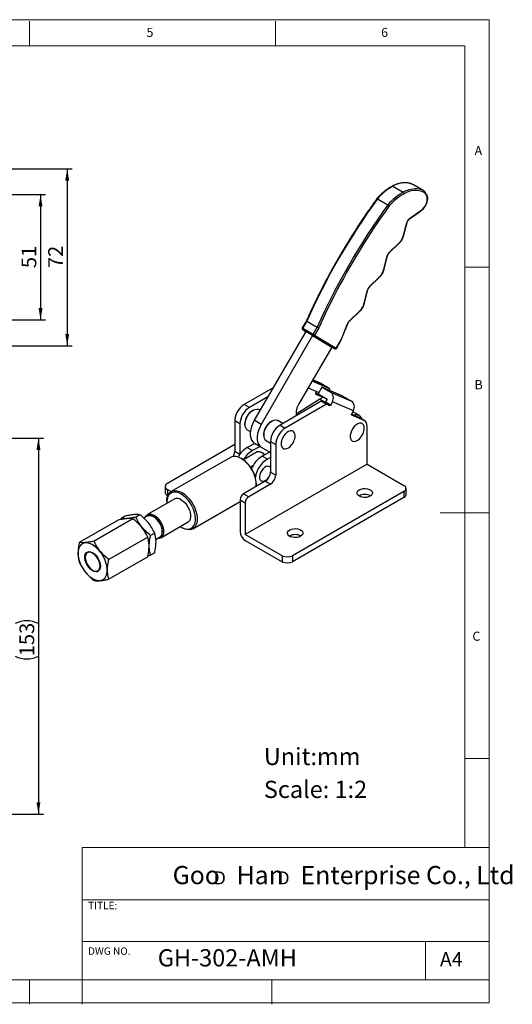
# Model space of a CAD drawing. Units: millimetres. Extents: x 5 to 297, y 6 to 206.
# Drawn here: x 197 to 297, y 6 to 206 of the extents above; entities that cross this region are included whole.
import ezdxf

# ---------------------------------------------------------------- set-up
doc = ezdxf.new("R2010")
doc.units = ezdxf.units.MM
doc.layers.add('DIM', color=5, linetype='Continuous')
doc.layers.add('SLD-0', color=179, linetype='Continuous')
doc.styles.add('SLDTEXTSTYLE0', font='TXT', dxfattribs={"width": 0.663})
doc.styles.add('SLDTEXTSTYLE1', font='TXT', dxfattribs={"width": 0.75})
doc.styles.add('SLDTEXTSTYLE2', font='TXT', dxfattribs={"width": 0.620935})
doc.dimstyles.new('SLDDIMSTYLE1', dxfattribs={"dimtxt": 3, "dimasz": 2.4, "dimexe": 0, "dimexo": 0.0625, "dimgap": 0.75, "dimtad": 1, "dimdec": 1, "dimlfac": 2, "dimrnd": 1e-09, "dimzin": 12, "dimdsep": 46, "dimtxsty": 'SLDTEXTSTYLE1', "dimsah": 1, "dimcen": 0.09, "dimadec": 0, "dimazin": 3, "dimtfac": 1, "dimtdec": 1, "dimtofl": 0, "dimtmove": 0, "dimatfit": 3, "dimfxl": 0, "dimfrac": 2, "dimtolj": 1, "dimtzin": 12, "dimarcsym": 0})

# ---------------------------------------------------------------- blocks, each defined once
blk = doc.blocks.new('SW_NOTE_0')
at = {"layer": 'DIM', "char_height": 2.65, "attachment_point": 1, "style": 'SLDTEXTSTYLE0'}
for insert in [(0, 3.41), (12.95, 3.41)]:
    blk.add_mtext('D', dxfattribs=dict(at, insert=insert))
blk = doc.blocks.new('_D_1')
at = {"layer": 'DIM', "color": 5}
for p, q in [((149.59, 121.18), (201.64, 121.18)), ((200.64, 121.18), (200.64, 44.68)), ((170.77, 44.68), (201.64, 44.68))]:
    blk.add_line(p, q, dxfattribs=at)
for centre, start, end in [((198.26, 78.68), 63.4349, 116.5651), ((198.26, 81.56), 243.4349, 296.5651)]:
    blk.add_arc(centre, 5.32, start, end, dxfattribs=at)
for points in [[(200.64, 121.18), (200.24, 118.78), (201.04, 118.78)], [(200.64, 44.68), (201.04, 47.08), (200.24, 47.08)]]:
    blk.add_solid(points, dxfattribs=at)
at = {"layer": 'DIM', "color": 5, "insert": (196.78, 76.79), "char_height": 3, "attachment_point": 1, "rotation": 90, "style": 'SLDTEXTSTYLE1'}
blk.add_mtext('153', dxfattribs=at)
blk = doc.blocks.new('_D_13')
at = {"layer": 'DIM', "color": 5}
for p, q in [((167.1, 170.72), (202.07, 170.72)), ((201.07, 170.72), (201.07, 145.22)), ((167.1, 145.22), (202.07, 145.22))]:
    blk.add_line(p, q, dxfattribs=at)
for points in [[(201.07, 170.72), (200.67, 168.32), (201.47, 168.32)], [(201.07, 145.22), (201.47, 147.62), (200.67, 147.62)]]:
    blk.add_solid(points, dxfattribs=at)
at = {"layer": 'DIM', "color": 5, "insert": (197.2, 155.76), "char_height": 3, "attachment_point": 1, "rotation": 90, "style": 'SLDTEXTSTYLE1'}
blk.add_mtext('51', dxfattribs=at)
blk = doc.blocks.new('_D_14')
at = {"layer": 'DIM', "color": 5}
for p, q in [((170.77, 175.97), (207.49, 175.97)), ((206.49, 175.97), (206.49, 139.97)), ((170.77, 139.97), (207.49, 139.97))]:
    blk.add_line(p, q, dxfattribs=at)
for points in [[(206.49, 175.97), (206.09, 173.57), (206.89, 173.57)], [(206.49, 139.97), (206.89, 142.37), (206.09, 142.37)]]:
    blk.add_solid(points, dxfattribs=at)
at = {"layer": 'DIM', "color": 5, "insert": (202.62, 155.76), "char_height": 3, "attachment_point": 1, "rotation": 90, "style": 'SLDTEXTSTYLE1'}
blk.add_mtext('72', dxfattribs=at)

msp = doc.modelspace()

# ---------------------------------------------------------------- linework, layer by layer
at = {"color": 7, "linetype": 'Continuous', "lineweight": 25}
for p, q in [((272.702388, 172.419873), (274.823708, 171.195261)), ((279.021991, 171.488603), (276.90067, 172.713215)), ((269.576399, 169.879426), (271.69772, 168.654813)), ((276.063764, 165.765781), (278.116952, 167.225406)), ((276.095687, 165.867489), (278.155659, 167.331936)), ((278.114106, 167.223382), (278.310875, 167.336975)), ((278.155659, 167.331936), (278.359846, 167.449811)), ((274.887388, 162.47347), (275.506144, 164.974235)), ((274.953293, 162.515475), (275.572049, 165.01624)), ((271.995758, 158.927753), (273.989526, 160.846179)), ((271.999195, 159.005849), (273.992963, 160.924276)), ((270.953302, 155.587267), (271.617887, 158.273257)), ((270.887397, 155.545262), (271.551982, 158.231252)), ((267.995767, 151.999545), (269.989535, 153.917971)), ((267.999203, 152.077641), (269.992971, 153.996068)), ((266.887405, 148.617054), (267.551991, 151.303044)), ((266.95331, 148.659059), (267.617896, 151.345049)), ((263.864889, 144.945396), (265.989543, 146.989763)), ((263.868325, 145.023493), (265.99298, 147.06786)), ((255.111629, 145.022441), (254.278511, 143.579437)), ((255.198359, 144.961352), (254.370017, 143.526622)), ((255.198359, 144.961352), (257.31968, 143.73674)), ((262.164602, 141.143021), (263.485594, 144.448014)), ((262.213234, 141.135436), (263.540961, 144.457278)), ((254.970002, 142.883278), (244.524239, 124.790687)), ((254.364702, 143.241088), (254.964918, 142.874473)), ((254.364702, 143.241088), (254.368252, 143.23898)), ((256.489572, 142.014368), (254.368252, 143.23898)), ((254.370017, 143.526622), (256.491338, 142.30201)), ((256.384215, 142.06687), (254.970002, 142.883278)), ((256.491338, 142.30201), (257.31968, 143.73674)), ((257.632716, 143.582006), (256.793114, 142.127774)), ((256.384215, 142.06687), (245.938453, 123.974279)), ((256.384215, 142.06687), (260.277174, 139.689027)), ((260.876034, 139.33509), (256.489572, 142.014368)), ((256.793114, 142.127774), (261.179576, 139.448496)), ((261.179576, 139.448496), (262.164602, 141.143021)), ((261.218935, 139.424908), (262.21308, 141.13512)), ((260.277174, 139.689027), (253.574098, 128.157827)), ((260.273595, 139.68287), (260.876034, 139.33509)), ((259.884398, 131.225326), (256.262674, 132.782944)), ((257.97666, 132.318722), (256.389593, 133.001281)), ((259.884398, 131.225326), (258.081276, 132.266246)), ((248.357312, 131.429763), (242.479593, 128.036628)), ((255.467852, 131.415624), (257.67082, 130.46818)), ((258.449202, 129.609398), (257.023586, 130.222521)), ((257.060109, 130.321189), (257.235559, 130.655376)), ((258.237891, 131.548301), (257.505862, 130.153976)), ((258.237891, 131.548301), (260.041013, 130.507381)), ((262.500693, 129.714971), (258.237891, 131.548301)), ((259.719439, 130.911122), (259.884398, 131.225326)), ((260.041013, 130.507381), (264.303815, 128.67405)), ((247.296824, 129.592944), (243.540253, 127.424322)), ((258.142008, 128.669345), (249.762793, 123.832127)), ((257.867424, 129.101026), (253.014389, 126.021393)), ((258.535764, 129.416028), (257.077264, 130.043294)), ((257.505862, 130.153976), (259.308984, 129.113056)), ((257.867424, 129.101026), (258.928084, 128.48872)), ((258.142008, 128.669345), (259.202668, 128.057038)), ((258.764436, 128.401653), (258.142008, 128.669345)), ((258.764436, 128.401653), (259.825096, 127.789347)), ((258.928084, 128.48872), (258.780622, 128.395143)), ((259.00476, 128.535951), (258.928084, 128.48872)), ((259.308984, 129.113056), (259.020053, 128.562718)), ((259.020053, 128.562718), (260.080713, 127.950412)), ((260.405533, 128.569109), (260.080713, 127.950412)), ((264.668335, 126.735779), (260.405533, 128.569109)), ((262.500693, 129.714971), (264.303815, 128.67405)), ((243.540253, 127.424322), (242.479593, 128.036628)), ((244.296584, 126.860714), (244.119836, 126.758646)), ((245.711581, 126.847224), (245.484261, 126.978453)), ((259.202668, 128.057038), (250.823453, 123.21982)), ((259.825096, 127.789347), (259.202668, 128.057038)), ((264.343309, 126.116687), (264.668335, 126.735779)), ((265.884975, 125.753696), (264.824315, 126.366002)), ((241.595709, 124.056274), (240.535049, 124.66858)), ((240.535049, 124.66858), (240.535049, 118.46287)), ((245.938453, 123.974279), (244.524239, 124.790687)), ((248.114961, 124.656412), (247.938213, 124.554344)), ((250.348621, 124.170318), (249.302637, 124.774151)), ((265.774121, 125.386953), (264.306786, 126.01802)), ((266.834782, 124.774647), (264.360464, 125.838793)), ((265.774121, 125.386953), (266.834782, 124.774647)), ((265.861934, 125.342929), (265.774121, 125.386953)), ((266.922594, 124.730623), (265.861934, 125.342929)), ((241.595709, 124.056274), (241.595709, 117.88882)), ((242.617479, 124.156204), (242.617479, 123.952102)), ((243.109454, 122.864721), (243.72741, 122.507982)), ((249.762793, 123.832127), (250.823453, 123.21982)), ((267.440462, 115.869394), (267.440462, 123.586011)), ((246.435855, 121.951902), (246.435855, 121.7478)), ((246.92783, 120.660419), (247.818249, 120.146391)), ((247.818249, 120.464078), (248.878909, 119.851772)), ((247.818249, 120.464078), (247.818249, 114.258368)), ((240.535049, 119.849383), (226.852533, 111.950635)), ((245.139601, 118.40012), (242.296503, 116.758835)), ((244.657874, 120.094475), (243.077152, 119.254641)), ((243.077152, 119.254641), (244.137812, 118.642335)), ((245.718359, 119.482076), (244.137812, 118.642335)), ((245.938461, 119.355232), (244.524248, 120.17164)), ((244.524248, 120.17164), (247.705002, 118.334848)), ((245.938461, 119.355232), (247.705235, 118.334972)), ((247.818249, 118.395016), (246.124782, 117.495282)), ((248.878909, 119.851772), (248.878909, 113.646062)), ((239.666481, 117.245058), (227.645666, 110.305589)), ((242.031054, 116.926103), (241.854306, 117.02817)), ((247.185442, 116.882976), (246.124782, 117.495282)), ((246.306611, 118.043174), (246.129863, 118.145241)), ((247.818249, 117.219184), (247.185442, 116.882976)), ((267.440462, 115.869394), (242.691725, 101.582252)), ((243.737128, 115.304547), (244.335934, 115.65023)), ((247.818249, 114.258368), (248.878909, 113.646062)), ((267.440462, 115.869394), (274.935794, 111.542431)), ((246.757589, 112.421251), (242.338172, 109.869975)), ((246.757589, 112.421251), (247.818249, 111.808945)), ((226.413193, 111.338329), (226.413193, 110.113518)), ((226.852533, 110.726023), (226.852533, 109.501212)), ((226.852533, 110.726023), (227.613719, 110.2866)), ((247.818249, 111.808945), (243.398832, 109.257669)), ((244.939471, 111.419245), (244.980674, 111.395459)), ((244.947396, 111.670202), (244.947396, 111.874304)), ((274.935794, 110.317819), (252.308377, 97.255289)), ((274.935794, 110.317819), (274.935794, 109.093008)), ((275.375134, 109.705314), (275.375134, 110.930125)), ((228.378829, 108.817857), (222.813996, 105.605348)), ((226.739396, 108.302518), (226.739396, 108.098416)), ((226.93952, 109.450995), (226.852533, 109.501212)), ((232.02031, 102.727662), (241.631065, 108.275832)), ((241.631065, 108.64523), (242.691725, 108.032924)), ((241.631065, 108.64523), (241.631065, 102.194558)), ((242.338172, 109.869975), (243.398832, 109.257669)), ((274.935794, 109.093008), (252.308377, 96.030478)), ((242.691725, 108.032924), (242.691725, 101.582252)), ((216.852882, 104.496682), (208.945253, 99.931705)), ((219.858085, 104.765392), (211.950457, 100.200415)), ((217.430534, 104.830154), (217.386952, 104.599602)), ((218.267095, 105.31309), (217.430534, 104.830154)), ((221.272299, 105.5818), (220.435738, 105.098864)), ((222.782565, 105.333176), (222.05276, 104.911868)), ((225.533774, 100.894042), (231.098608, 104.106552)), ((229.655737, 103.046617), (229.832485, 102.94455)), ((222.863289, 101.026947), (214.955661, 96.46197)), ((224.277503, 101.843355), (223.440942, 101.360419)), ((224.518116, 100.561742), (225.282362, 101.002932)), ((250.187057, 97.255289), (242.691725, 101.582252)), ((242.691725, 100.357441), (250.187057, 96.030478)), ((222.863289, 97.019792), (214.955661, 92.454815)), ((222.906597, 97.25029), (223.440942, 97.353264)), ((224.277503, 97.8362), (223.440942, 97.353264)), ((250.187057, 97.255289), (250.187057, 96.030478)), ((252.308377, 97.255289), (252.308377, 96.030478))]:
    msp.add_line(p, q, dxfattribs=at)
at = {"color": 1, "linetype": 'Continuous', "lineweight": 25}
for p, q in [((271.963972, 168.42764), (271.098635, 167.220272)), ((254.368252, 143.23898), (254.964943, 142.874517)), ((256.386114, 132.995295), (258.081276, 132.266246)), ((257.077264, 130.043294), (257.060298, 130.053089)), ((264.343498, 125.848587), (264.360464, 125.838793)), ((241.576461, 117.861675), (240.535049, 118.46287))]:
    msp.add_line(p, q, dxfattribs=at)
at = {"color": 1, "linetype": 'Continuous', "lineweight": 25, "flags": 128}
for points in [[(260.16578, 148.950779), (258.959133, 146.468516), (257.632716, 143.582006)], [(263.540961, 144.457278), (263.540018, 144.45548), (263.530147, 144.449078), (263.51177, 144.446557), (263.485594, 144.448014)], [(254.278511, 143.579437), (254.281629, 143.577641), (254.292872, 143.571153), (254.311883, 143.56018), (254.337932, 143.545144), (254.370017, 143.526622)]]:
    msp.add_lwpolyline(points, dxfattribs=at)
at = {"color": 7, "linetype": 'Continuous', "lineweight": 25, "flags": 128}
for points in [[(254.368252, 143.23898), (254.346822, 143.257596), (254.330985, 143.283641), (254.321338, 143.316131), (254.318245, 143.353841), (254.321824, 143.395347), (254.331939, 143.439083), (254.348208, 143.483399), (254.370017, 143.526622)], [(256.489572, 142.014368), (256.468142, 142.032984), (256.452305, 142.059029), (256.442658, 142.091519), (256.439566, 142.129229), (256.443144, 142.170735), (256.453259, 142.214471), (256.469528, 142.258787), (256.491338, 142.30201)], [(256.793114, 142.127774), (256.765331, 142.143818), (256.731823, 142.163166), (256.693876, 142.185076), (256.652949, 142.208706), (256.610616, 142.233148), (256.568502, 142.257462), (256.528227, 142.280714), (256.491338, 142.30201)], [(257.077264, 130.043294), (257.05353, 130.058701), (257.035165, 130.081991), (257.022872, 130.11227), (257.017123, 130.148376), (257.01814, 130.188926), (257.025882, 130.232363), (257.040053, 130.277022), (257.060109, 130.321189)], [(258.707484, 129.460295), (258.334705, 129.344535), (257.867424, 129.101026)], [(259.020053, 128.562718), (258.994022, 128.519475), (258.963613, 128.48032), (258.930065, 128.446849), (258.894748, 128.420427), (258.859101, 128.402134), (258.824578, 128.392713), (258.792588, 128.392551), (258.764436, 128.401653)], [(242.617498, 123.942797), (242.657808, 124.397828), (242.780307, 124.879122), (242.978851, 125.362545), (243.243487, 125.823857), (243.560942, 126.239925), (243.9153, 126.589886), (244.28879, 126.856192), (244.662685, 127.025488), (245.018236, 127.089286), (245.337613, 127.044387), (245.484261, 126.978453)], [(260.080713, 127.950412), (260.054682, 127.907169), (260.024273, 127.868014), (259.990726, 127.834543), (259.955408, 127.808121), (259.919761, 127.789828), (259.885238, 127.780407), (259.853249, 127.780245), (259.825096, 127.789347)], [(264.824315, 126.366002), (264.73876, 126.41062), (264.535828, 126.483386)], [(244.524239, 124.790687), (244.207328, 124.171606), (243.960816, 123.536242), (243.792191, 122.903902), (243.706579, 122.293799), (243.70658, 121.72447), (243.792194, 121.213214), (243.960821, 120.775565), (244.207335, 120.424821), (244.524248, 120.17164)], [(246.435875, 121.738496), (246.476185, 122.193526), (246.598683, 122.67482), (246.797228, 123.158243), (247.061863, 123.619555), (247.379319, 124.035623), (247.733676, 124.385584), (248.107167, 124.65189), (248.481061, 124.821186), (248.836612, 124.884984), (249.15599, 124.840085), (249.302637, 124.774151)], [(266.895848, 123.189651), (266.850715, 123.576149), (266.718153, 123.886254), (266.506491, 124.100479), (266.229028, 124.205364), (265.903198, 124.194319), (265.549475, 124.068038), (265.190084, 123.834456), (264.847608, 123.508249), (264.543564, 123.109915), (264.297058, 122.664481), (264.123578, 122.199937), (264.034024, 121.745471), (264.034024, 121.32964), (264.123578, 120.97857), (264.297058, 120.714322), (264.543564, 120.553499), (264.847608, 120.506206), (265.190084, 120.575414), (265.549475, 120.756776), (265.903198, 121.038895), (266.229028, 121.404045), (266.339021, 121.556749)], [(264.360464, 125.838793), (264.33673, 125.854199), (264.318364, 125.877489), (264.306072, 125.907768), (264.300323, 125.943875), (264.301339, 125.984424), (264.309082, 126.027862), (264.323252, 126.07252), (264.343309, 126.116687)], [(245.938453, 123.974279), (245.621542, 123.355198), (245.375029, 122.719834), (245.206405, 122.087494), (245.120793, 121.477391), (245.120794, 120.908062), (245.206408, 120.396805), (245.375034, 119.959157), (245.621549, 119.608413), (245.938461, 119.355232)], [(252.839856, 121.648454), (252.794724, 122.034952), (252.662161, 122.345056), (252.450499, 122.559281), (252.173036, 122.664166), (251.847207, 122.653121), (251.493484, 122.526841), (251.134093, 122.293258), (250.791616, 121.967052), (250.487573, 121.568717), (250.241066, 121.123284), (250.067586, 120.65874), (249.978032, 120.204274), (249.978032, 119.788442), (250.067586, 119.437373), (250.241066, 119.173124), (250.487573, 119.012301), (250.791616, 118.965008), (251.134093, 119.034216), (251.493484, 119.215578), (251.847207, 119.497697), (252.173036, 119.862847), (252.283029, 120.015551)], [(246.306611, 118.043174), (246.568459, 117.869167), (246.673122, 117.786614)], [(247.818249, 115.178046), (247.756157, 115.259917), (247.539281, 115.412379), (247.265575, 115.45417), (246.955337, 115.38219), (246.631579, 115.201776), (246.31831, 114.92631), (246.038764, 114.576222), (245.813675, 114.177476), (245.659736, 113.759645), (245.588364, 113.353717), (245.604852, 112.9898), (245.707978, 112.694882)], [(245.707978, 112.694882), (245.890093, 112.490837), (246.13769, 112.392797), (246.432407, 112.408034), (246.752385, 112.535417), (246.899043, 112.627608)], [(226.739396, 108.302518), (226.749962, 108.591422), (226.834059, 109.124834), (226.999959, 109.587101), (227.243136, 109.965614), (227.556958, 110.250047), (227.932864, 110.432642), (228.360601, 110.508419), (228.8285, 110.475309), (229.3238, 110.334217), (229.832988, 110.088991)], [(244.947149, 111.625253), (245.05499, 111.460794), (245.067009, 111.445299)], [(268.094536, 109.368744), (267.73566, 109.213655), (267.315633, 109.123216), (266.868484, 109.104754), (266.430437, 109.159765), (266.036981, 109.283791), (265.71999, 109.466786), (265.505147, 109.693923), (265.409856, 109.946802), (265.441837, 110.204936), (265.598498, 110.447412), (265.86715, 110.654587), (266.226026, 110.809676), (266.646053, 110.900115), (267.093202, 110.918577), (267.531249, 110.863567), (267.924705, 110.73954), (268.241695, 110.556546), (268.456539, 110.329408), (268.55183, 110.076529), (268.519849, 109.818395), (268.363187, 109.575919), (268.094536, 109.368744)], [(229.656211, 109.782805), (229.163267, 110.018927), (228.684504, 110.151358), (228.233695, 110.176289), (227.82381, 110.093001), (227.466639, 109.903893), (227.172458, 109.614403), (226.94973, 109.232859), (226.804863, 108.770239), (226.742024, 108.239851), (226.745613, 107.875022)], [(229.465392, 103.163717), (229.903575, 102.915678), (230.391185, 102.730735), (230.857651, 102.65177), (231.289555, 102.681054), (231.674469, 102.817744), (232.001323, 103.057909), (232.260711, 103.394638), (232.445173, 103.818246), (232.549402, 104.316546), (232.570399, 104.875202), (232.50756, 105.478143), (232.362692, 106.108023), (232.139965, 106.746722), (231.845784, 107.375866), (231.488613, 107.977355), (231.078728, 108.533886), (230.627919, 109.029449), (230.149156, 109.449786), (229.656211, 109.782805), (229.656211, 109.782805)], [(229.656211, 108.639648), (230.056829, 108.359753), (230.439938, 107.994844), (230.788795, 107.56087), (231.088152, 107.076798), (231.324926, 106.563783), (231.48877, 106.044247), (231.572522, 105.540895), (231.572522, 105.075728), (231.48877, 104.669075), (231.324926, 104.338709), (231.088152, 104.099068), (230.933594, 104.011291)], [(229.832988, 110.088991), (230.342177, 109.746321), (230.837476, 109.315552), (231.305375, 108.808437), (231.733112, 108.238806), (232.109018, 107.622199), (232.42284, 106.975435), (232.666017, 106.316156), (232.831917, 105.662345), (232.916014, 105.031836), (232.916014, 104.441829), (232.831917, 103.908417), (232.666017, 103.446149), (232.42284, 103.067637), (232.109018, 102.783204), (231.733112, 102.600609), (231.305375, 102.524832), (230.837476, 102.557942), (230.342177, 102.699034), (229.832988, 102.944259), (229.832485, 102.94455)], [(222.388126, 105.105471), (222.416835, 105.167376), (222.617878, 105.453424), (222.886926, 105.643158), (223.21222, 105.728287), (223.579543, 105.705089), (223.972842, 105.574578), (224.374928, 105.342459), (224.768227, 105.018876), (225.13555, 104.617972), (225.460844, 104.157267), (225.729892, 103.656897), (225.930935, 103.13873), (226.055186, 102.625413), (226.097215, 102.13938), (226.055186, 101.701873), (225.930935, 101.332013), (225.729892, 101.045965), (225.460844, 100.856231), (225.13555, 100.771103), (224.887923, 100.775227)], [(225.123919, 100.911465), (225.143466, 100.917925), (225.425616, 101.08086), (225.637908, 101.348455), (225.769697, 101.707293), (225.814373, 102.13938), (225.769697, 102.623048), (225.637908, 103.134046), (225.425616, 103.646748), (225.143466, 104.135447), (224.805605, 104.575637), (224.428976, 104.945245), (224.032464, 105.225737), (223.635952, 105.403048), (223.259322, 105.468287), (222.921461, 105.418183), (222.639311, 105.255248), (222.624123, 105.241709)], [(222.782565, 105.333176), (222.930279, 105.400325), (223.265458, 105.450031), (223.639098, 105.38531), (224.032464, 105.209406), (224.425829, 104.93114), (224.799469, 104.564466), (225.134648, 104.12777), (225.414559, 103.642949), (225.625167, 103.134316), (225.755909, 102.627374), (225.800231, 102.147544), (225.755909, 101.718887), (225.625167, 101.362897), (225.414559, 101.097425), (225.282362, 101.002932)], [(221.843029, 102.760981), (221.704025, 102.946365), (221.672764, 102.986334)], [(253.9524, 101.204663), (253.593524, 101.049574), (253.173498, 100.959135), (252.726348, 100.940673), (252.288301, 100.995684), (251.894845, 101.11971), (251.577855, 101.302704), (251.363011, 101.529842), (251.26772, 101.782721), (251.299701, 102.040855), (251.456363, 102.283331), (251.725014, 102.490506), (252.08389, 102.645595), (252.503917, 102.736034), (252.951066, 102.754496), (253.389113, 102.699486), (253.78257, 102.575459), (254.09956, 102.392465), (254.314403, 102.165327), (254.409694, 101.912448), (254.377714, 101.654314), (254.221052, 101.411838), (253.9524, 101.204663)], [(208.691782, 97.740981), (208.734501, 97.136737), (208.861427, 96.500553), (209.068911, 95.850733), (209.350982, 95.20597), (209.699527, 94.584813), (210.104517, 94.005131), (210.554303, 93.483601), (211.035945, 93.035227), (211.535587, 92.672906), (212.038854, 92.407063), (212.53127, 92.245345), (212.998667, 92.192405), (213.427601, 92.249766), (213.805731, 92.415777), (214.122179, 92.685662), (214.367841, 93.051658), (214.535651, 93.503236), (214.62078, 94.027404), (214.62078, 94.609083), (214.535651, 95.231539), (214.367841, 95.876865), (214.122179, 96.526497), (213.805731, 97.161746), (213.427601, 97.764336), (212.998667, 98.316933), (212.53127, 98.803638), (212.038854, 99.210452), (211.535587, 99.525669), (211.035945, 99.740222), (210.554303, 99.847939), (210.104517, 99.845721), (209.699527, 99.733632), (209.350982, 99.514895), (209.068911, 99.195805), (208.861427, 98.78554), (208.734501, 98.295904), (208.691782, 97.740981)], [(213.256156, 95.106024), (213.213176, 94.706203), (213.086551, 94.377561), (212.883108, 94.137815), (212.613815, 93.99989), (212.29319, 93.971222), (211.938517, 94.053355), (211.568917, 94.241862), (211.204315, 94.526581), (210.864368, 94.892162), (210.5674, 95.318897), (210.329424, 95.78378), (210.163266, 96.26175), (210.077886, 96.727038), (210.077886, 97.154562), (210.163266, 97.521273), (210.329424, 97.807401), (210.5674, 97.997522), (210.864368, 98.081386), (211.204315, 98.054472), (211.568917, 97.918231), (211.938517, 97.680007), (212.29319, 97.352643), (212.613815, 96.953788), (212.883108, 96.504944), (213.086551, 96.030309), (213.213176, 95.555469), (213.256156, 95.106024)], [(210.159029, 96.893958), (210.202691, 96.453503), (210.331143, 95.988234), (210.536917, 95.525191), (210.808055, 95.091283), (211.128801, 94.711727), (211.480512, 94.408583), (211.842749, 94.199468), (212.19446, 94.096535), (212.515206, 94.105766), (212.786344, 94.226624), (212.992118, 94.452086), (213.12057, 94.769048), (213.164232, 95.15909), (213.12057, 95.599545), (212.992118, 96.064814), (212.786344, 96.527857), (212.515206, 96.961765), (212.19446, 97.34132), (211.842749, 97.644464), (211.480512, 97.85358), (211.128801, 97.956513), (210.808055, 97.947282), (210.536917, 97.826424), (210.331143, 97.600962), (210.202691, 97.284), (210.159029, 96.893958)]]:
    msp.add_lwpolyline(points, dxfattribs=at)
at = {"color": 7, "linetype": 'Continuous', "lineweight": 25}
for centre, radius, start, end in [((278.00893, 162.696772), 11.076917, 118.62423232, 139.5763366), ((275.072677, 168.685892), 4.422769, 65.5868079, 122.40693056), ((280.130251, 161.47216), 11.076917, 118.62423232, 139.5763366), ((280.144859, 161.438983), 10.759565, 118.6162271, 139.49384698), ((274.623132, 170.886083), 0.36854, 359.71332271, 57.02699944), ((277.298569, 167.245372), 4.308496, 65.82090466, 122.37311887), ((277.480081, 168.713604), 3.174603, 60.9415523, 79.18958437), ((276.82728, 169.854104), 2.851208, 302.51462031, 9.64724131), ((276.356669, 169.02034), 3.632666, 25.82857833, 42.80171608), ((276.461464, 168.78584), 3.532957, 25.95179389, 42.57068396), ((382.095882, 88.347086), 138.953793, 144.072672, 155.95636112), ((384.217586, 87.122253), 138.954232, 144.07269087, 155.95634225), ((384.411998, 87.005164), 138.832207, 144.70512811, 153.50046703), ((277.068338, 164.584369), 1.610107, 127.16342612, 165.98731528), ((271.669308, 163.29863), 3.322187, 314.38171208, 345.61842876), ((273.161022, 157.818673), 1.661094, 134.38171208, 165.61842876), ((267.669316, 156.370422), 3.322187, 314.38171208, 345.61842876), ((269.161031, 150.890464), 1.661094, 134.38171208, 165.61842876), ((263.669325, 149.442213), 3.322187, 314.38171208, 345.61842876), ((265.03758, 143.830851), 1.670195, 134.43267459, 158.31426053), ((254.495017, 143.454437), 0.25, 149.99999993, 238.58315466), ((256.58284, 142.227659), 0.232792, 246.38115337, 334.59129417), ((260.969302, 139.548381), 0.232792, 246.38115337, 334.59129417), ((261.002799, 139.550547), 0.25, 240.00268827, 329.83060086), ((244.756894, 124.476463), 4.226213, 122.60547834, 177.39452151), ((245.817554, 123.864156), 4.226213, 122.60547834, 177.39452151), ((245.836191, 124.03335), 3.220732, 122.20216425, 177.96212904), ((256.405649, 126.292881), 3.390532, 146.62988551, 189.44976543), ((249.654568, 121.829048), 3.220732, 122.20216425, 177.96212904), ((265.213505, 124.602432), 1.313083, 17.33429426, 110.87695377), ((266.243434, 123.724687), 1.205034, 353.3917098, 60.6113793), ((243.772815, 123.818715), 1.161961, 173.86987211, 235.18713548), ((252.040093, 120.271961), 4.226213, 122.60547834, 177.39452151), ((253.100754, 119.659655), 4.226213, 122.60547834, 177.39452151), ((264.053873, 123.275633), 2.843275, 333.35078959, 358.2670824), ((247.591192, 121.614413), 1.161961, 173.86987211, 235.18713548), ((249.388026, 121.982518), 3.5, 325.80643686, 334.19893967), ((249.997882, 121.734436), 2.843275, 333.35078959, 358.2670824), ((263.444018, 123.523715), 3.5, 325.80643686, 334.19893967), ((238.377733, 118.535915), 2.158553, 329.32694033, 358.06074195), ((245.593597, 115.020297), 4.925664, 120.72275878, 152.2508558), ((246.646412, 114.417704), 4.913306, 120.7019814, 151.74454171), ((245.162329, 116.349902), 2.050344, 43.82932745, 90.63512383), ((240.576695, 115.284207), 2.161811, 53.78913852, 114.90040305), ((238.366374, 111.460229), 6.570188, 359.20993468, 57.94074679), ((238.688368, 111.628701), 6.263844, 2.24711977, 57.75288038), ((248.75341, 113.12958), 5.095982, 121.05251995, 159.32228567), ((249.920527, 112.414286), 5.239263, 121.46893435, 171.09004072), ((245.515425, 114.363159), 2.305207, 302.60547834, 357.39452151), ((245.46487, 114.675326), 2.5, 305.0064802, 327.27175294), ((246.576085, 113.750853), 2.305207, 302.60547834, 357.39452151), ((227.084924, 111.338329), 0.654923, 110.7834208, 249.2165792), ((274.703404, 110.930125), 0.654923, 290.7834208, 69.2165792), ((227.163879, 110.188377), 0.754409, 185.69479925, 245.62534171), ((228.873138, 107.605184), 1.297428, 52.8748648, 120.54247254), ((243.166281, 108.57537), 1.536805, 122.60547834, 177.39452151), ((244.226941, 107.963063), 1.536805, 122.60547834, 177.39452151), ((266.980843, 107.363054), 2.345505, 60.24218845, 119.75781155), ((274.624448, 109.780173), 0.754409, 294.37465829, 354.30520075), ((243.933889, 102.299349), 2.305207, 182.60547849, 237.39452166), ((252.838707, 99.198973), 2.345505, 60.24218845, 119.75781155), ((251.247717, 99.302356), 2.305533, 242.60967224, 297.39032776), ((251.247717, 98.077544), 2.305533, 242.60967224, 297.39032776)]:
    msp.add_arc(centre, radius, start, end, dxfattribs=at)
at = {"color": 1, "linetype": 'Continuous', "lineweight": 25}
for centre, radius, start, end in [((272.628733, 172.314299), 0.128727, 55.09813698, 113.09254206), ((277.372475, 166.799542), 5.081197, 82.04704943, 120.10642166), ((275.506717, 165.046041), 0.071808, 269.54289086, 335.48040122), ((275.993934, 165.843649), 0.104509, 311.4899627, 13.18618339), ((274.887961, 162.545276), 0.071808, 269.54289086, 335.48040122), ((273.931038, 160.887877), 0.07183, 324.51389548, 30.44692165), ((271.552555, 158.303058), 0.071808, 269.54289086, 335.48040122), ((271.93727, 158.96945), 0.07183, 324.51389548, 30.44692165), ((270.887969, 155.617068), 0.071808, 269.54289086, 335.48040122), ((269.931047, 153.959669), 0.07183, 324.51389548, 30.44692165), ((267.552563, 151.37485), 0.071808, 269.54289086, 335.48040122), ((267.937279, 152.041242), 0.07183, 324.51389548, 30.44692165), ((266.887978, 148.68886), 0.071808, 269.54289086, 335.48040122), ((265.931055, 147.031461), 0.07183, 324.51389548, 30.44692165), ((263.806401, 144.987094), 0.07183, 324.51389548, 30.44692165), ((260.733635, 138.659782), 0.906054, 57.61406921, 60.51608039)]:
    msp.add_arc(centre, radius, start, end, dxfattribs=at)
at = {"color": 7, "linetype": 'Continuous', "lineweight": 25}
for centre, major_axis, ratio, start_param, end_param in [((277.978883, 167.433987), (-0.135179, 0.210535), 0.5432379545, 3.1672617044, 3.9014019646), ((261.987825, 141.245072), (0.225338, -0.109797), 0.0978671166, 5.6604887123, 6.2903575095), ((257.385136, 130.94028), (0.589342, 1.379377), 0.8145095518, 6.1854703872, 6.2812421763), ((259.344873, 129.181415), (0.589342, 1.379377), 0.8145095518, 4.6146740604, 6.1854703872), ((263.607675, 127.348085), (0.589342, 1.379377), 0.8145095518, 4.6146740604, 6.1854703872)]:
    msp.add_ellipse(centre, major_axis=major_axis, ratio=ratio, start_param=start_param, end_param=end_param, dxfattribs=at)
for points, knots in [([(272.578299, 172.432741), (272.454357, 172.36584), (272.095461, 172.172118), (271.503222, 171.784278), (270.811422, 171.246904), (270.15048, 170.643651), (269.701735, 170.173266), (269.476028, 169.916912), (269.448603, 169.885763)], [0, 0, 0, 0, 0.1145873729, 0.3318079549, 0.5489943042, 0.7660593886, 0.9715744461, 1, 1, 1, 1]), ([(275.938681, 173.059267), (275.786247, 173.088138), (275.434868, 173.154688), (274.84296, 173.143288), (274.177917, 173.045075), (273.489933, 172.845668), (272.953075, 172.623081), (272.648432, 172.46836), (272.578299, 172.432741)], [0, 0, 0, 0, 0.1499305208, 0.3456075218, 0.5427436884, 0.7411527262, 0.9404090799, 1, 1, 1, 1]), ([(276.919958, 172.702308), (276.825553, 172.751769), (276.558699, 172.891582), (276.231278, 173.017266), (275.984737, 173.052656), (275.938681, 173.059267)], [0, 0, 0, 0, 0.30804014816, 0.87073835572, 1, 1, 1, 1]), ([(278.294593, 167.326796), (278.358117, 167.368549), (278.54091, 167.488696), (278.829508, 167.750021), (279.138285, 168.120133), (279.39987, 168.538681), (279.602492, 168.984792), (279.736928, 169.439633), (279.793735, 169.882642), (279.775466, 170.254612), (279.713625, 170.458707), (279.688606, 170.541275)], [0, 0, 0, 0, 0.0647148593, 0.186220631, 0.3074088581, 0.4283334211, 0.5493235453, 0.6706978183, 0.792869806, 0.9162037347, 1, 1, 1, 1]), ([(279.063287, 171.175883), (279.064215, 171.177344), (279.074287, 171.193196), (279.09544, 171.23489), (279.11259, 171.3044), (279.106536, 171.380784), (279.076977, 171.447336), (279.04032, 171.474847), (279.021991, 171.488603)], [0, 0, 0, 0, 0.0132928133, 0.1441577886, 0.3589288131, 0.5728704805, 0.7864286152, 1, 1, 1, 1]), ([(279.638167, 170.331914), (279.63971, 170.333517), (279.651817, 170.346091), (279.678248, 170.379865), (279.703466, 170.437305), (279.705035, 170.503379), (279.680562, 170.563019), (279.644479, 170.589686), (279.626437, 170.60302)], [0, 0, 0, 0, 0.0181133917, 0.1421032441, 0.356792441, 0.5712601497, 0.785628366, 1, 1, 1, 1]), ([(269.470636, 169.909397), (269.207396, 169.544672), (268.377399, 168.394694), (267.01344, 166.425209), (265.396637, 163.98871), (263.829047, 161.512445), (262.311817, 159.000766), (260.847177, 156.45671), (259.437083, 153.883689), (258.083067, 151.285148), (256.788211, 148.664255), (255.806433, 146.573007), (255.261564, 145.355631), (255.112243, 145.022009)], [0, 0, 0, 0, 0.0471915106, 0.1487949023, 0.2504014678, 0.3520074092, 0.4536129647, 0.5552183742, 0.6568238733, 0.7584296275, 0.8600358779, 0.9616428659, 1, 1, 1, 1]), ([(269.576399, 169.879426), (269.557671, 169.889403), (269.520215, 169.909358), (269.483185, 169.919239), (269.475154, 169.912028), (269.471505, 169.908752)], [0, 0, 0, 0, 0.3530865215, 0.7061567523, 1, 1, 1, 1]), ([(271.963972, 168.42764), (271.96329, 168.428587), (271.956521, 168.437988), (271.93573, 168.463692), (271.891205, 168.509554), (271.828349, 168.564393), (271.760178, 168.616336), (271.718539, 168.641987), (271.69772, 168.654813)], [0, 0, 0, 0, 0.0144369526, 0.1433770354, 0.3581306661, 0.5722741044, 0.7861321185, 1, 1, 1, 1]), ([(278.359846, 167.449811), (278.359872, 167.44704), (278.360011, 167.432244), (278.356107, 167.397834), (278.342234, 167.359321), (278.3203, 167.346499), (278.312094, 167.341703)], [0, 0, 0, 0, 0.0547051165, 0.2920879871, 0.7351728251, 1, 1, 1, 1]), ([(275.572049, 165.01624), (275.584124, 165.058907), (275.619597, 165.184248), (275.72507, 165.399884), (275.888734, 165.623179), (276.007733, 165.720131), (276.063764, 165.765781)], [0, 0, 0, 0, 0.1496604653, 0.439658889, 0.736164964, 1, 1, 1, 1]), ([(273.989526, 160.846179), (274.047394, 160.904597), (274.21437, 161.073161), (274.464116, 161.400171), (274.710369, 161.826545), (274.86896, 162.20668), (274.931568, 162.435927), (274.953293, 162.515475)], [0, 0, 0, 0, 0.1305526401, 0.376706697, 0.6227198381, 0.8690839424, 1, 1, 1, 1]), ([(271.617887, 158.273257), (271.629959, 158.31591), (271.665423, 158.44121), (271.771009, 158.657386), (271.899653, 158.83165), (271.978406, 158.910401), (271.995758, 158.927753)], [0, 0, 0, 0, 0.1825223372, 0.5361975042, 0.8978092477, 1, 1, 1, 1]), ([(269.989535, 153.917971), (270.047402, 153.976389), (270.214379, 154.144953), (270.464124, 154.471963), (270.710377, 154.898336), (270.868968, 155.278472), (270.931577, 155.507719), (270.953302, 155.587267)], [0, 0, 0, 0, 0.1305526401, 0.376706697, 0.6227198381, 0.8690839424, 1, 1, 1, 1]), ([(267.617896, 151.345049), (267.629968, 151.387701), (267.665432, 151.513001), (267.771018, 151.729178), (267.899662, 151.903442), (267.978415, 151.982193), (267.995767, 151.999545)], [0, 0, 0, 0, 0.1825223372, 0.5361975042, 0.8978092477, 1, 1, 1, 1]), ([(265.989543, 146.989763), (266.047411, 147.048181), (266.214387, 147.216745), (266.464133, 147.543755), (266.710386, 147.970128), (266.868977, 148.350264), (266.931585, 148.579511), (266.95331, 148.659059)], [0, 0, 0, 0, 0.1305526401, 0.376706697, 0.6227198381, 0.8690839424, 1, 1, 1, 1]), ([(255.112267, 145.021998), (255.111947, 145.021414), (255.111124, 145.019916), (255.116956, 145.013938), (255.128804, 145.004636), (255.146635, 144.992574), (255.169618, 144.97816), (255.188688, 144.967008), (255.198359, 144.961352)], [0, 0, 0, 0, 0.1145852741, 0.29392065, 0.4679216939, 0.6469460347, 0.8209473948, 1, 1, 1, 1]), ([(263.540961, 144.457278), (263.559903, 144.500713), (263.6159, 144.629112), (263.729172, 144.803669), (263.827308, 144.906151), (263.864889, 144.945396)], [0, 0, 0, 0, 0.2397999236, 0.7088798957, 1, 1, 1, 1]), ([(257.632716, 143.582006), (257.631751, 143.582381), (257.626135, 143.584561), (257.614934, 143.589077), (257.594593, 143.597658), (257.567599, 143.609599), (257.533597, 143.625346), (257.497101, 143.642894), (257.459828, 143.661416), (257.422085, 143.680756), (257.385704, 143.699986), (257.350688, 143.719055), (257.330114, 143.730789), (257.31968, 143.73674)], [0, 0, 0, 0, 0.0134524176, 0.0782708703, 0.1437640977, 0.2496715285, 0.3586256356, 0.4641300135, 0.5726672251, 0.6779759966, 0.7863249638, 0.8916339266, 1, 1, 1, 1]), ([(219.858085, 104.765392), (219.674781, 104.786825), (219.304198, 104.830155), (218.580245, 104.793396), (217.749224, 104.678031), (217.153482, 104.5575), (216.852882, 104.496682)], [0, 0, 0, 0, 0.2646049375, 0.5349477462, 0.7653431252, 1, 1, 1, 1]), ([(220.435738, 105.098864), (220.097381, 105.030787), (219.41333, 104.893156), (218.574703, 104.790197), (217.912002, 104.772001), (217.592001, 104.810651), (217.430534, 104.830154)], [0, 0, 0, 0, 0.2646049375, 0.5349477462, 0.7653431252, 1, 1, 1, 1]), ([(221.272299, 105.5818), (221.088995, 105.603233), (220.718412, 105.646564), (219.994459, 105.609805), (219.163437, 105.494439), (218.567696, 105.373908), (218.267095, 105.31309)], [0, 0, 0, 0, 0.2646049375, 0.5349477462, 0.7653431252, 1, 1, 1, 1]), ([(222.863289, 101.026947), (222.679985, 101.396173), (222.309402, 102.142631), (221.585449, 103.147648), (220.754428, 104.028152), (220.158686, 104.518149), (219.858085, 104.765392)], [0, 0, 0, 0, 0.2646049375, 0.5349477462, 0.7653431252, 1, 1, 1, 1]), ([(223.440942, 101.360419), (223.102585, 101.640135), (222.418534, 102.205632), (221.579907, 103.144449), (220.917206, 104.122122), (220.597205, 104.7713), (220.435738, 105.098864)], [0, 0, 0, 0, 0.2646049375, 0.5349477462, 0.7653431252, 1, 1, 1, 1]), ([(224.277503, 101.843355), (224.094199, 102.212581), (223.723615, 102.959039), (222.999663, 103.964057), (222.168641, 104.84456), (221.572899, 105.334557), (221.272299, 105.5818)], [0, 0, 0, 0, 0.2646049375, 0.5349477462, 0.7653431252, 1, 1, 1, 1]), ([(211.950457, 100.200415), (211.6121, 100.132338), (210.928049, 99.994708), (210.089422, 99.891748), (209.426721, 99.873552), (209.10672, 99.912203), (208.945253, 99.931705)], [0, 0, 0, 0, 0.2646049375, 0.5349477462, 0.7653431252, 1, 1, 1, 1]), ([(214.955661, 96.46197), (214.617304, 96.741686), (213.933253, 97.307183), (213.094626, 98.246), (212.431925, 99.223673), (212.111924, 99.872852), (211.950457, 100.200415)], [0, 0, 0, 0, 0.2646049375, 0.5349477462, 0.7653431252, 1, 1, 1, 1]), ([(222.863289, 97.019792), (222.921583, 97.307254), (223.038745, 97.885014), (223.140787, 98.807998), (223.132103, 99.765724), (223.006093, 100.511583), (222.894242, 100.915241), (222.863289, 101.026947)], [0, 0, 0, 0, 0.1936283511, 0.3891659342, 0.641579024, 0.9008124574, 1, 1, 1, 1]), ([(223.440942, 97.353264), (223.404975, 97.484163), (223.291205, 97.89822), (223.168225, 98.66461), (223.165917, 99.609708), (223.270546, 100.521699), (223.383941, 101.079849), (223.440942, 101.360419)], [0, 0, 0, 0, 0.1160265023, 0.3670128117, 0.6240782651, 0.8110322314, 1, 1, 1, 1]), ([(224.277503, 97.8362), (224.313566, 98.009106), (224.427411, 98.554946), (224.550307, 99.463651), (224.552457, 100.411058), (224.447792, 101.201818), (224.334468, 101.628749), (224.277503, 101.843355)], [0, 0, 0, 0, 0.116350482, 0.3673025465, 0.6243342513, 0.8111626415, 1, 1, 1, 1]), ([(208.945253, 99.931705), (208.9143, 99.784259), (208.804457, 99.261023), (208.677314, 98.369509), (208.666736, 97.403268), (208.769306, 96.589722), (208.886376, 96.147136), (208.945253, 95.924549)], [0, 0, 0, 0, 0.0991879424, 0.3519850008, 0.6108315014, 0.8042779613, 1, 1, 1, 1]), ([(214.955661, 92.454815), (214.897367, 92.674973), (214.780205, 93.11746), (214.678163, 93.922629), (214.686846, 94.890381), (214.812857, 95.781729), (214.924708, 96.314527), (214.955661, 96.46197)], [0, 0, 0, 0, 0.1936283511, 0.3891659342, 0.641579024, 0.9008124574, 1, 1, 1, 1]), ([(208.945253, 95.924549), (209.128557, 95.555324), (209.499141, 94.808866), (210.223093, 93.803848), (211.054115, 92.923345), (211.649856, 92.433348), (211.950457, 92.186104)], [0, 0, 0, 0, 0.2646049375, 0.5349477462, 0.7653431252, 1, 1, 1, 1]), ([(211.950457, 92.186104), (212.133761, 92.164672), (212.504344, 92.121341), (213.228297, 92.1581), (214.059318, 92.273465), (214.65506, 92.393997), (214.955661, 92.454815)], [0, 0, 0, 0, 0.2646049375, 0.5349477462, 0.7653431252, 1, 1, 1, 1])]:
    msp.add_open_spline(points, degree=3, knots=knots, dxfattribs=at)
at = {"layer": 'SLD-0', "color": 179, "linetype": 'Continuous', "lineweight": 18}
for p, q in [((292.305875, 206.303948), (5.305875, 206.303948)), ((198.805875, 205.976886), (198.805875, 200.976886)), ((248.805875, 200.976886), (248.805875, 205.976886)), ((292.305875, 78.553948), (292.305875, 206.303948)), ((287.305875, 200.976886), (10.305875, 200.976886)), ((287.305875, 37.851886), (287.305875, 200.976886)), ((287.305875, 155.976886), (292.305875, 155.976886)), ((292.305875, 105.976886), (282.305875, 105.976886)), ((292.305875, 6.303948), (292.305875, 78.553948)), ((292.305875, 55.976886), (287.305875, 55.976886)), ((209.525277, 37.851886), (209.525277, 5.976886)), ((292.305875, 37.851886), (209.525277, 37.851886)), ((292.305875, 27.226886), (209.525277, 27.226886)), ((209.525277, 18.726814), (292.305875, 18.726814)), ((279.305875, 10.976886), (279.305875, 18.726814)), ((10.305875, 10.976886), (292.305875, 10.976886)), ((198.805875, 5.976886), (198.805875, 10.976886)), ((248.105875, 5.976886), (248.105875, 10.976886)), ((5.305875, 6.303948), (292.305875, 6.303948))]:
    msp.add_line(p, q, dxfattribs=at)

# ---------------------------------------------------------------- block references
at = {"layer": 'DIM'}
msp.add_blockref('SW_NOTE_0', (236.265542, 29.602637), dxfattribs=at)

# ---------------------------------------------------------------- texts
at = {"layer": 'DIM', "attachment_point": 1}
for s, insert, char_height, style in [('Unit:mm', (246.469125, 58.148954), 3.5, 'SLDTEXTSTYLE1'), ('Scale: 1:2', (246.469125, 51.458323), 3.5, 'SLDTEXTSTYLE1'), ('Goo   Han   Enterprise Co., Ltd', (227.922414, 34.118463), 3.70416667, 'SLDTEXTSTYLE2')]:
    msp.add_mtext(s, dxfattribs=dict(at, insert=insert, char_height=char_height, style=style))
at = {"layer": 'SLD-0', "color": 179, "attachment_point": 1, "style": 'SLDTEXTSTYLE1'}
for s, insert, char_height in [('5', (222.609081, 204.645906), 1.852083), ('6', (270.319079, 204.645906), 1.852083), ('A', (289.312814, 180.600724), 1.852083), ('B', (289.306354, 132.970032), 1.852083), ('C', (288.868046, 81.799363), 1.852083), ('TITLE:', (210.725208, 26.827879), 1.5), ('DWG NO.', (210.725208, 17.556707), 1.5), ('GH-302-AMH', (224.897737, 17.182456), 3.5), ('A4', (282.26128, 16.595224), 2.9104167)]:
    msp.add_mtext(s, dxfattribs=dict(at, insert=insert, char_height=char_height))

# ---------------------------------------------------------------- dimensions: what is measured, and where the dimension line sits
at = {"layer": 'DIM', "color": 5}
for base, p1, p2, picture, middle in [((206.486197, 139.973543), (169.772541, 175.973543), (169.772541, 139.973543), '_D_14', (206.486197, 157.973543)), ((201.065531, 145.223543), (166.097541, 170.723543), (166.097541, 145.223543), '_D_13', (201.065531, 157.973543))]:
    dim = msp.add_linear_dim(base=base, p1=p1, p2=p2, angle=90, dimstyle='SLDDIMSTYLE1', dxfattribs=at)
    dim.commit()
    dim.dimension.update_dxf_attribs({"geometry": picture, "text_midpoint": middle, "dimtype": 160})
dim = msp.add_linear_dim(base=(200.644907, 44.675002), p1=(148.592541, 121.175002), p2=(169.772541, 44.675002), angle=90, text='(<>)', dimstyle='SLDDIMSTYLE1', dxfattribs=at)
dim.commit()
dim.dimension.update_dxf_attribs({"geometry": '_D_1', "text_midpoint": (200.644907, 80.118327), "dimtype": 160})

doc.saveas('drawing.dxf')
